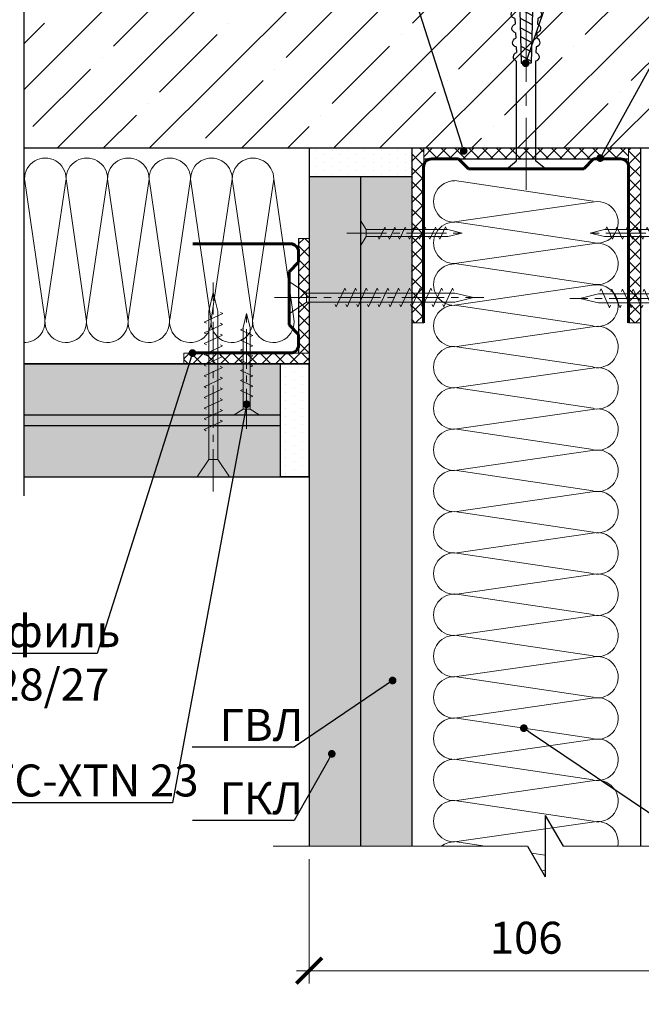
# Model space of a CAD drawing. Units: millimetres. Extents: x 896656 to 3207826, y -3443109 to -1531873.
# Drawn here: x 2200206 to 2205059, y -2811337 to -2803647 of the extents above; entities that cross this region are included whole.
import ezdxf
from ezdxf import colors
from ezdxf.entities.mleader import LeaderData, LeaderLine
from ezdxf.math import Vec2, Vec3

# ---------------------------------------------------------------- set-up
doc = ezdxf.new("R2010")
doc.units = ezdxf.units.MM
doc.linetypes.add('CENTER2', pattern=[28.575, 19.05, -3.175, 3.175, -3.175])
doc.layers.get('Defpoints').update_dxf_attribs({"color": 181})
for name, color, linetype, lineweight in [('1', 250, 'Continuous', 40), ('8 текст', 7, 'Continuous', 25), ('Rockwool 50', 122, 'Continuous', 9), ('Крепежные элементы', 7, 'Continuous', 9), ('Осевые', 7, 'CENTER2', 9), ('Профили', 154, 'Continuous', 40), ('Текст (выноски)', 7, 'Continuous', 25), ('Тонкие', 253, 'Continuous', 9), ('Тонкие (для узлов)', 250, 'Continuous', 15), ('Штриховка', 7, 'Continuous', 9)]:
    doc.layers.add(name, color=color, linetype=linetype, lineweight=lineweight)
doc.styles.add('GOST 2.304', font='txt', dxfattribs={"height": 250})
doc.dimstyles.new('GOST 1-2.5', dxfattribs={"dimtxt": 250, "dimasz": 200, "dimexe": 100, "dimexo": 100, "dimgap": 100, "dimtad": 1, "dimdec": 0, "dimlfac": 0.025, "dimzin": 9, "dimtxsty": 'GOST 2.304', "dimblk": 'ARCHTICK', "dimcen": 2.5, "dimdle": 100, "dimclrd": 8, "dimclre": 8, "dimclrt": 7, "dimadec": 0, "dimazin": 0, "dimtfac": 1, "dimtdec": 0, "dimtmove": 1, "dimatfit": 3, "dimldrblk": 'DOTSMALL', "dimfxl": 150, "dimlwd": 13, "dimlwe": 13, "dimarcsym": 0})

# ---------------------------------------------------------------- blocks, each defined once
blk = doc.blocks.new('пн 50-40')
at = {"layer": '1', "color": 166, "lineweight": 60, "ltscale": 0.5, "true_color": 0x0d1073}
for p, q in [((95704.7, -118853.4), (95704.7, -118286.2)), ((96704.7, -118853.4), (96704.7, -118286.2)), ((95704.7, -118853.4), (95704.7, -119046.5)), ((96704.7, -118853.4), (96704.8, -119046.5)), ((95875.4, -119086.2), (95923.9, -119037.8)), ((95923.9, -119037.8), (96204.7, -119037.8)), ((96485.6, -119037.8), (96204.7, -119037.8)), ((96534.1, -119086.2), (96485.6, -119037.8)), ((95744, -119086.2), (95875.4, -119086.2)), ((96665.5, -119086.2), (96534.1, -119086.2))]:
    blk.add_line(p, q, dxfattribs=at)
for centre, start, end in [((95744, -119046.9), 179.4313, 269.9999), ((96665.5, -119046.9), 270.0001, 0.5687)]:
    blk.add_arc(centre, 39.3, start, end, dxfattribs=at)
blk = doc.blocks.new('дюбель гвоздь 2')
at = {"layer": '8 текст'}
for p, q in [((6525.61, 1960.88), (6523.63, 1958.41)), ((6525.61, 1950.73), (6525.61, 1960.88)), ((6471.23, 1958.19), (6471.23, 1957.76)), ((6471.23, 1957.76), (6497.7, 1957.09)), ((6474.01, 1958.83), (6476.06, 1959.33)), ((6478.35, 1959.21), (6479.82, 1959.13)), ((6482.11, 1959.01), (6483.58, 1958.93)), ((6485.87, 1958.81), (6487.34, 1958.74)), ((6489.64, 1958.62), (6491.11, 1958.54)), ((6493.4, 1958.42), (6494.87, 1958.35)), ((6497.11, 1958.41), (6523.63, 1958.41)), ((6471.36, 1955.78), (6475.74, 1954.24)), ((6471.45, 1955.78), (6475.15, 1957.09)), ((6475.15, 1957.09), (6480.87, 1957.52)), ((6476.04, 1957.15), (6477.64, 1954.17)), ((6478.38, 1957.33), (6480.12, 1954.08)), ((6480.76, 1957.51), (6482.59, 1954.08)), ((6483.32, 1957.45), (6485.1, 1954.15)), ((6485.79, 1957.39), (6487.5, 1954.21)), ((6488.3, 1957.33), (6489.94, 1954.27)), ((6490.64, 1957.27), (6492.22, 1954.32)), ((6493.21, 1957.21), (6494.72, 1954.39)), ((6495.67, 1957.15), (6497.12, 1954.45)), ((6497.7, 1957.09), (6497.72, 1955.92)), ((6497.72, 1954.46), (6497.72, 1955.93)), ((6471.23, 1953.8), (6497.72, 1954.46)), ((6471.23, 1953.37), (6471.23, 1953.8)), ((6473.99, 1952.72), (6476.06, 1952.22)), ((6475.74, 1954.24), (6481.03, 1954.04)), ((6478.35, 1952.34), (6479.82, 1952.42)), ((6482.11, 1952.54), (6483.58, 1952.62)), ((6485.88, 1952.74), (6487.34, 1952.82)), ((6489.64, 1952.94), (6491.11, 1953.01)), ((6493.4, 1953.13), (6494.87, 1953.21)), ((6497.16, 1953.33), (6523.52, 1953.33)), ((6525.61, 1950.73), (6523.52, 1953.33))]:
    blk.add_line(p, q, dxfattribs=at)
for centre, radius, start, end in [((6473.06, 1956.61), 2.41, 66.7205, 139.0726), ((6477.19, 1958.96), 1.19, 11.9591, 162.0867), ((6480.95, 1958.76), 1.19, 11.9591, 162.0867), ((6484.71, 1958.57), 1.19, 11.9591, 162.0867), ((6488.47, 1958.37), 1.19, 11.9591, 162.0867), ((6492.24, 1958.18), 1.19, 11.9591, 162.0867), ((6496, 1957.98), 1.19, 21.0416, 162.0867), ((6473.06, 1954.95), 2.41, 220.9274, 292.8177), ((6480.95, 1952.79), 1.19, 197.9362, 348.0638), ((6484.71, 1952.98), 1.19, 197.9362, 348.0638), ((6488.48, 1953.18), 1.19, 197.9362, 348.0638), ((6492.24, 1953.38), 1.19, 197.9362, 348.0638), ((6496, 1953.58), 1.19, 197.9362, 348.0638), ((6477.19, 1952.59), 1.19, 197.9362, 348.0638)]:
    blk.add_arc(centre, radius, start, end, dxfattribs=at)
at = {"layer": 'Тонкие', "linetype": 'CENTER2'}
blk.add_line((6531.2, 1955.8), (6464.77, 1955.8), dxfattribs=at)
blk = doc.blocks.new('35х25')
for p, q in [((6301.34, 1927.47), (6301.34, 1934.67)), ((6301.34, 1934.67), (6303.01, 1932.07)), ((6303.01, 1932.07), (6303.01, 1930.07)), ((6303.01, 1932.07), (6326.39, 1932.07)), ((6306.73, 1929.32), (6308.33, 1932.82)), ((6308.33, 1932.82), (6308.62, 1932.2)), ((6309.62, 1929.32), (6311.23, 1932.82)), ((6311.23, 1932.82), (6311.51, 1932.2)), ((6312.52, 1929.32), (6314.12, 1932.82)), ((6314.12, 1932.82), (6314.41, 1932.2)), ((6315.41, 1929.32), (6317.02, 1932.83)), ((6317.02, 1932.83), (6317.31, 1932.21)), ((6318.31, 1929.32), (6319.92, 1932.83)), ((6319.92, 1932.83), (6320.2, 1932.21)), ((6321.21, 1929.32), (6322.82, 1932.83)), ((6322.82, 1932.83), (6323.1, 1932.21)), ((6324.11, 1929.33), (6325.72, 1932.84)), ((6325.72, 1932.84), (6326, 1932.22)), ((6326.39, 1932.07), (6330.45, 1931.07)), ((6301.34, 1927.47), (6303.01, 1930.07)), ((6303.01, 1930.07), (6326.39, 1930.07)), ((6306.44, 1929.93), (6306.73, 1929.32)), ((6309.34, 1929.93), (6309.62, 1929.32)), ((6312.23, 1929.93), (6312.52, 1929.32)), ((6315.13, 1929.94), (6315.42, 1929.33)), ((6318.03, 1929.94), (6318.31, 1929.33)), ((6320.93, 1929.94), (6321.21, 1929.33)), ((6323.83, 1929.95), (6324.11, 1929.34)), ((6326.39, 1930.07), (6330.45, 1931.07))]:
    blk.add_line(p, q)
at = {"layer": 'Осевые', "ltscale": 0.6}
blk.add_line((6297.39, 1931.07), (6330.72, 1931.07), dxfattribs=at)
blk = doc.blocks.new('_Dot')
at = {"color": 0, "linetype": 'ByBlock', "lineweight": -2}
blk.add_line((-0.5, 0), (-1, 0), dxfattribs=at)
at = {"color": 0, "linetype": 'ByBlock', "const_width": 0.5}
blk.add_lwpolyline([(-0.25, 0, 1), (0.25, 0, 1)], format="xyb", close=True, dxfattribs=at)
blk = doc.blocks.new('_ArchTick')
at = {"color": 0, "const_width": 0.15}
blk.add_lwpolyline([(-0.5, -0.5), (0.5, 0.5)], dxfattribs=at)
blk = doc.blocks.new('*D1095')
at = {"layer": 'Defpoints', "color": 0, "lineweight": 25, "transparency": 16777216}
for p in [(2202466.5, -2810102.1), (2205853.1, -2810102.1), (2205853.1, -2811074.4)]:
    blk.add_point(p, dxfattribs=at)
at = {"layer": 'Тонкие (для узлов)', "color": 8, "linetype": 'Continuous', "lineweight": 13, "transparency": 16777216}
for p, q in [((2202466.5, -2810202.1), (2202466.5, -2811174.4)), ((2205853.1, -2810202.1), (2205853.1, -2811174.4)), ((2202366.5, -2811074.4), (2205953.1, -2811074.4))]:
    blk.add_line(p, q, dxfattribs=at)
at = {"layer": 'Тонкие (для узлов)', "color": 8, "lineweight": 13, "transparency": 16777216, "xscale": 200, "yscale": 200, "zscale": 200, "rotation": 180}
blk.add_blockref('_ArchTick', (2202466.5, -2811074.4), dxfattribs=at)
at = {"layer": 'Тонкие (для узлов)', "color": 8, "lineweight": 13, "transparency": 16777216, "xscale": 200, "yscale": 200, "zscale": 200}
blk.add_blockref('_ArchTick', (2205853.1, -2811074.4), dxfattribs=at)
at = {"layer": 'Тонкие (для узлов)', "color": 7, "transparency": 16777216, "insert": (2204159.8, -2810849.4), "char_height": 250, "attachment_point": 5, "style": 'GOST 2.304'}
blk.add_mtext('106', dxfattribs=at)
blk = doc.blocks.new('_DotSmall')
at = {"color": 0, "linetype": 'ByBlock', "const_width": 0.5}
blk.add_lwpolyline([(-0.0625, 0, 1), (0.0625, 0, 1)], format="xyb", close=True, dxfattribs=at)
blk = doc.blocks.new('5х45')
for p, q in [((6467, 1898.04), (6467, 1906.75)), ((6467, 1906.75), (6471.66, 1903.61)), ((6479.7, 1899.89), (6481.99, 1904.89)), ((6481.99, 1904.89), (6482.27, 1904.27)), ((6482.59, 1899.89), (6484.88, 1904.89)), ((6484.88, 1904.89), (6485.17, 1904.27)), ((6485.49, 1899.89), (6487.78, 1904.89)), ((6487.78, 1904.89), (6488.07, 1904.27)), ((6488.38, 1899.89), (6490.68, 1904.89)), ((6490.68, 1904.89), (6490.96, 1904.27)), ((6491.28, 1899.89), (6493.58, 1904.9)), ((6493.58, 1904.9), (6493.86, 1904.28)), ((6494.18, 1899.89), (6496.47, 1904.9)), ((6496.47, 1904.9), (6496.76, 1904.28)), ((6497.07, 1899.89), (6499.37, 1904.9)), ((6499.37, 1904.9), (6499.65, 1904.28)), ((6499.97, 1899.89), (6502.27, 1904.91)), ((6502.27, 1904.91), (6502.56, 1904.29)), ((6502.87, 1899.89), (6505.17, 1904.91)), ((6505.17, 1904.91), (6505.45, 1904.29)), ((6505.76, 1899.89), (6508.06, 1904.91)), ((6508.06, 1904.91), (6508.35, 1904.29)), ((6508.66, 1899.89), (6510.96, 1904.92)), ((6510.96, 1904.92), (6511.25, 1904.3)), ((6471.66, 1903.61), (6471.66, 1901.18)), ((6471.66, 1903.61), (6511.64, 1903.61)), ((6511.64, 1903.61), (6516.66, 1902.39)), ((6511.64, 1901.18), (6516.66, 1902.39)), ((6467, 1898.04), (6471.66, 1901.18)), ((6471.66, 1901.18), (6511.64, 1901.18)), ((6479.41, 1900.5), (6479.7, 1899.89)), ((6482.31, 1900.5), (6482.59, 1899.89)), ((6485.2, 1900.5), (6485.49, 1899.89)), ((6488.1, 1900.5), (6488.38, 1899.89)), ((6491, 1900.51), (6491.29, 1899.9)), ((6493.9, 1900.51), (6494.18, 1899.9)), ((6496.79, 1900.51), (6497.08, 1899.9)), ((6499.69, 1900.52), (6499.98, 1899.91)), ((6502.59, 1900.52), (6502.87, 1899.91)), ((6505.49, 1900.52), (6505.77, 1899.91)), ((6508.39, 1900.53), (6508.67, 1899.92))]:
    blk.add_line(p, q)
at = {"layer": 'Осевые', "ltscale": 0.6}
blk.add_line((6463.05, 1902.39), (6519.38, 1902.39), dxfattribs=at)
blk = doc.blocks.new('пн 28-27')
at = {"layer": '1', "color": 166, "lineweight": 60, "ltscale": 0.5, "true_color": 0x0d1073}
for p, q in [((95787.9, -120009.2), (95787.9, -119699.3)), ((96347.9, -120009.2), (96347.9, -119699.3)), ((95787.9, -120009.2), (95787.9, -120203.2)), ((96347.9, -120009.2), (96347.9, -120203.2)), ((95882.6, -120243), (95931.3, -120194.3)), ((95931.3, -120194.3), (96204.5, -120194.3)), ((96253.2, -120243), (96204.5, -120194.3)), ((95816.7, -120243), (95882.6, -120243)), ((96308.5, -120243), (96253.2, -120243))]:
    blk.add_line(p, q, dxfattribs=at)
for centre, start, end in [((95827.3, -120203.5), 177.8775, 269.9999), ((96308.5, -120203.5), 270.0001, 2.1225)]:
    blk.add_arc(centre, 39.4, start, end, dxfattribs=at)

msp = doc.modelspace()

# ---------------------------------------------------------------- hatches: boundary and pattern name
at = {"layer": '8 текст', "linetype": 'ByBlock', "lineweight": 30, "true_color": 0xdb880a}
h = msp.add_hatch(color=42, dxfattribs=at)
h.dxf.hatch_style = 1
h.paths.add_polyline_path([(2200237.74, -2806816.98), (2202242.23, -2806816.98), (2202242.23, -2806733.74), (2200237.74, -2806733.74)])
at = {"layer": 'Штриховка'}
h = msp.add_hatch(dxfattribs=at)
h.set_pattern_fill('ANSI35', scale=80)
h.set_pattern_definition([(45, (509417.3, -1469745.97), (-359.21024, 359.21024), []), (45, (509776.5, -1469745.97), (-359.21024, 359.21024), [635, -127, 0, -127])])
edge = h.paths.add_edge_path()
edge.add_line((2200237.74, -2803560.28), (2200237.74, -2804650.58))
edge.add_line((2200237.74, -2804650.58), (2207829.03, -2804650.58))
edge.add_line((2208015.58, -2804650.58), (2208015.58, -2803646.72))
edge.add_line((2208015.58, -2803646.72), (2208255.58, -2803508.15))
edge.add_line((2208255.58, -2803508.15), (2207775.58, -2803508.15))
edge.add_line((2207775.58, -2803508.15), (2208015.58, -2803369.59))
edge.add_line((2208015.58, -2803369.59), (2208015.58, -2802672.93))
edge.add_line((2208015.58, -2802672.93), (2204103.63, -2802672.93))
edge.add_line((2204103.63, -2802672.93), (2203965.06, -2802432.93))
edge.add_line((2203965.06, -2802432.93), (2203965.06, -2802912.93))
edge.add_line((2203965.06, -2802912.93), (2203826.5, -2802672.93))
edge.add_line((2203826.5, -2802672.93), (2200237.74, -2802672.93))
edge.add_line((2200237.74, -2802672.93), (2200237.74, -2803421.71))
edge.add_line((2200237.74, -2803421.71), (2200477.74, -2803421.71))
edge.add_line((2200477.74, -2803421.71), (2200237.74, -2803560.28))
at = {"layer": 'Штриховка', "lineweight": 25}
h = msp.add_hatch(dxfattribs=at)
h.set_pattern_fill('DOTS', color=64, scale=40, angle=90)
h.set_pattern_definition([(90, (-994260.17, 317912.374), (-63.5, 31.75), [0, -63.5])])
h.paths.add_polyline_path([(2203266.52, -2804650.59), (2202466.52, -2804650.59), (2202466.52, -2804874.59), (2203266.52, -2804874.59)])
at = {"layer": 'Штриховка', "lineweight": 9, "true_color": 0xdb880a}
h = msp.add_hatch(dxfattribs=at)
h.set_pattern_fill('ANSI37', color=42, scale=24)
h.set_pattern_definition([(45, (650913.274, -1492761.81), (-53.8815367, 53.8815367), []), (135, (650913.274, -1492761.81), (-53.8815367, -53.8815367), [])])
h.paths.add_polyline_path([(2203263.96, -2806013.78), (2203359.84, -2806013.78), (2203359.84, -2804650.58), (2203263.96, -2804650.58)])
h = msp.add_hatch(dxfattribs=at)
h.set_pattern_fill('ANSI37', color=42, scale=24)
h.set_pattern_definition([(45, (621876.764, -1489529.45), (-53.8815367, 53.8815367), []), (135, (621876.764, -1489529.45), (-53.8815367, -53.8815367), [])])
h.paths.add_polyline_path([(2204959.8, -2804733.78), (2203359.8, -2804733.78), (2203359.8, -2804650.58), (2204959.8, -2804650.58)])
h = msp.add_hatch(dxfattribs=at)
h.set_pattern_fill('ANSI37', color=42, scale=24)
h.set_pattern_definition([(45, (650906.52, -1492761.81), (-53.8815367, 53.8815367), []), (135, (650906.52, -1492761.81), (-53.8815367, -53.8815367), [])])
h.paths.add_polyline_path([(2205055.64, -2806013.78), (2204959.76, -2806013.78), (2204959.76, -2804650.58), (2205055.64, -2804650.58)])
at = {"layer": 'Штриховка', "lineweight": 25}
h = msp.add_hatch(color=9, dxfattribs=at)
h.dxf.hatch_style = 1
h.paths.add_polyline_path([(2202466.52, -2810102.14), (2202866.52, -2810102.14), (2202866.52, -2804874.59), (2202466.52, -2804874.59)])
h = msp.add_hatch(color=8, dxfattribs=at)
h.dxf.hatch_style = 1
h.paths.add_polyline_path([(2202866.52, -2810102.14), (2203266.52, -2810102.14), (2203266.52, -2804874.59), (2202866.52, -2804874.59)])
at = {"layer": 'Штриховка', "lineweight": 9, "true_color": 0xdb880a}
h = msp.add_hatch(dxfattribs=at)
h.set_pattern_fill('ANSI37', color=42, scale=24)
h.set_pattern_definition([(45, (648324.08, -1493497.72), (-53.8815367, 53.8815367), []), (135, (648324.08, -1493497.72), (-53.8815367, -53.8815367), [])])
h.paths.add_polyline_path([(2202466.52, -2806250.58), (2202383.32, -2806250.58), (2202383.32, -2805354.58), (2202466.52, -2805354.58)])
h = msp.add_hatch(dxfattribs=at)
h.set_pattern_fill('ANSI37', color=42, scale=24)
h.set_pattern_definition([(45, (89490.54, -1154667.47), (-53.8815367, 53.8815367), []), (135, (89490.54, -1154667.47), (-53.8815367, -53.8815367), [])])
h.paths.add_polyline_path([(2202145.72, -2806250.54), (2201487.33, -2806250.54), (2201487.33, -2806333.82), (2202145.72, -2806333.82)])
h.paths.add_polyline_path([(2202466.53, -2806250.54), (2202145.72, -2806250.54), (2202145.72, -2806333.82), (2202466.53, -2806333.82)])
at = {"layer": 'Штриховка'}
h = msp.add_hatch(color=8, dxfattribs=at)
h.dxf.hatch_style = 1
h.paths.add_polyline_path([(2200237.74, -2806333.78), (2200237.74, -2806733.78), (2202242.23, -2806733.78), (2202242.23, -2806333.78)])
at = {"layer": 'Штриховка', "lineweight": 25}
h = msp.add_hatch(dxfattribs=at)
h.set_pattern_fill('DOTS', color=64, scale=40, angle=90)
h.set_pattern_definition([(90, (-983828.416, 372475.46), (-63.5, 31.75), [0, -63.5])])
h.paths.add_polyline_path([(2202242.23, -2806333.78), (2202466.23, -2806333.78), (2202466.23, -2807216.98), (2202242.23, -2807216.98)])
at = {"layer": 'Штриховка'}
h = msp.add_hatch(color=8, dxfattribs=at)
h.dxf.hatch_style = 1
h.paths.add_polyline_path([(2200237.74, -2806816.98), (2200237.74, -2807216.98), (2202242.52, -2807216.98), (2202242.52, -2806816.98)])

# ---------------------------------------------------------------- linework, layer by layer
at = {"layer": 'Rockwool 50', "color": 122}
for p, q in [((2200237.74, -2804932.3), (2200243.93, -2804890.81)), ((2200401.82, -2805982.86), (2200243.93, -2804890.81)), ((2200406.96, -2805972.77), (2200568.15, -2804890.91)), ((2200726.04, -2805982.96), (2200568.15, -2804890.91)), ((2200731.19, -2805972.86), (2200892.38, -2804891)), ((2201050.27, -2805983.06), (2200892.38, -2804891)), ((2201055.42, -2805972.96), (2201216.6, -2804891.1)), ((2201374.5, -2805983.15), (2201216.6, -2804891.1)), ((2201379.64, -2805973.05), (2201540.83, -2804891.19)), ((2201698.72, -2805983.25), (2201540.83, -2804891.19)), ((2201703.87, -2805973.15), (2201865.06, -2804891.29)), ((2202022.95, -2805983.34), (2201865.06, -2804891.29)), ((2202028.09, -2805973.24), (2202189.28, -2804891.39)), ((2202347.18, -2805983.44), (2202189.28, -2804891.39)), ((2204682.56, -2805064.3), (2203600.7, -2804903.11)), ((2204692.76, -2805068.92), (2203600.7, -2805226.81)), ((2204682.56, -2805388), (2203600.7, -2805226.81)), ((2204692.76, -2805393.99), (2203600.7, -2805551.88)), ((2204682.56, -2805713.07), (2203600.7, -2805551.88)), ((2204692.76, -2805717.69), (2203600.7, -2805875.58)), ((2204682.56, -2806036.77), (2203600.7, -2805875.58)), ((2204692.76, -2806042.76), (2203600.7, -2806200.65)), ((2204682.56, -2806359.15), (2203600.7, -2806197.96)), ((2204692.76, -2806365.14), (2203600.7, -2806523.03)), ((2204682.56, -2806681.53), (2203600.7, -2806520.34)), ((2204692.76, -2806687.52), (2203600.7, -2806845.41)), ((2204682.56, -2807003.91), (2203600.7, -2806842.72)), ((2204692.76, -2807009.9), (2203600.7, -2807167.79)), ((2204682.56, -2807326.29), (2203600.7, -2807165.1)), ((2204692.76, -2807332.28), (2203600.7, -2807490.17)), ((2204682.56, -2807648.67), (2203600.7, -2807487.48)), ((2204692.76, -2807654.66), (2203600.7, -2807812.55)), ((2204682.56, -2807971.05), (2203600.7, -2807809.86)), ((2204692.76, -2807977.04), (2203600.7, -2808134.93)), ((2204682.56, -2808293.42), (2203600.7, -2808132.23)), ((2204692.76, -2808299.41), (2203600.7, -2808457.31)), ((2204682.56, -2808615.8), (2203600.7, -2808454.61)), ((2204692.76, -2808621.79), (2203600.7, -2808779.68)), ((2204682.56, -2808938.18), (2203600.7, -2808776.99)), ((2204692.76, -2808944.17), (2203600.7, -2809102.06)), ((2204682.56, -2809260.56), (2203600.7, -2809099.37)), ((2204682.56, -2809260.56), (2203600.7, -2809099.37)), ((2204692.76, -2809266.55), (2203600.7, -2809424.44)), ((2204682.56, -2809582.94), (2203600.7, -2809421.75)), ((2204692.76, -2809588.93), (2203600.7, -2809746.82)), ((2204682.56, -2809905.32), (2203600.7, -2809744.13)), ((2204682.56, -2809905.32), (2203600.7, -2809744.13)), ((2204692.76, -2809911.31), (2203600.7, -2810069.2)), ((2203839.78, -2810102.13), (2203600.7, -2810066.51)), ((2204309.34, -2810172.09), (2204201.93, -2810156.09)), ((2204309.34, -2810289.12), (2204281.09, -2810293.21))]:
    msp.add_line(p, q, dxfattribs=at)
for centre, radius, start, end in [((2200406.04, -2804889.49), 162.12, 359.533469, 180.466531), ((2200730.26, -2804889.59), 162.12, 359.533469, 180.466531), ((2201054.49, -2804889.68), 162.12, 359.533469, 180.466531), ((2201378.72, -2804889.78), 162.12, 359.533469, 180.466531), ((2201702.94, -2804889.87), 162.12, 359.533469, 180.466531), ((2202027.17, -2804889.97), 162.12, 359.533469, 180.466531), ((2200081.81, -2804889.39), 162.12, 359.533469, 15.878258), ((2203599.33, -2805067.44), 162.07, 89.268907, 270.483685), ((2204715.95, -2805229.36), 162.11, 258.113032, 98.226926), ((2203599.33, -2805389.82), 162.07, 89.268907, 270.483685), ((2204715.95, -2805554.44), 162.11, 258.113032, 98.226926), ((2203599.33, -2805716.21), 162.07, 89.268907, 270.483685), ((2204715.95, -2805880.83), 162.11, 258.113032, 98.226926), ((2203599.33, -2806038.59), 162.07, 89.268907, 270.483685), ((2200241.37, -2806006.06), 162.11, 268.717674, 8.226926), ((2200565.6, -2806006.16), 162.11, 168.113032, 8.226926), ((2200889.83, -2806006.25), 162.11, 168.113032, 8.226926), ((2201214.05, -2806006.35), 162.11, 168.113032, 8.226926), ((2201538.28, -2806006.45), 162.11, 168.113032, 8.226926), ((2201862.5, -2806006.54), 162.11, 168.113032, 8.226926), ((2202186.73, -2806006.64), 162.11, 168.113032, 8.226926), ((2204715.95, -2806203.2), 162.11, 258.113032, 98.226926), ((2203599.33, -2806360.97), 162.07, 89.268907, 270.483685), ((2204715.95, -2806525.58), 162.11, 258.113032, 98.226926), ((2203599.33, -2806683.35), 162.07, 89.268907, 270.483685), ((2204715.95, -2806847.96), 162.11, 258.113032, 98.226926), ((2203599.33, -2807005.72), 162.07, 89.268907, 270.483685), ((2204715.95, -2807170.34), 162.11, 258.113032, 98.226926), ((2203599.33, -2807328.1), 162.07, 89.268907, 270.483685), ((2204715.95, -2807492.72), 162.11, 258.113032, 98.226926), ((2203599.33, -2807650.48), 162.07, 89.268907, 270.483685), ((2204715.95, -2807815.1), 162.11, 258.113032, 98.226926), ((2203599.33, -2807972.86), 162.07, 89.268907, 270.483685), ((2204715.95, -2808137.48), 162.11, 258.113032, 98.226926), ((2203599.33, -2808295.24), 162.07, 89.268907, 270.483685), ((2204715.95, -2808459.86), 162.11, 258.113032, 98.226926), ((2203599.33, -2808617.62), 162.07, 89.268907, 270.483685), ((2204715.95, -2808782.24), 162.11, 258.113032, 98.226926), ((2203599.33, -2808940), 162.07, 89.268907, 270.483685), ((2204715.95, -2809104.62), 162.11, 258.113032, 98.226926), ((2203599.33, -2809262.38), 162.07, 89.268907, 270.483685), ((2204715.95, -2809427), 162.11, 258.113032, 98.226926), ((2203599.33, -2809584.76), 162.07, 89.268907, 270.483685), ((2204715.95, -2809749.38), 162.11, 258.113032, 98.226926), ((2203599.33, -2809907.14), 162.07, 89.268907, 270.483685), ((2204715.95, -2810071.75), 162.11, 349.200352, 98.226926), ((2203599.33, -2810229.52), 162.07, 89.268907, 128.187554)]:
    msp.add_arc(centre, radius, start, end, dxfattribs=at)
at = {"layer": 'Тонкие (для узлов)', "color": 7, "lineweight": 25}
for p, q in [((2200237.74, -2803560.28), (2200237.74, -2807364.69)), ((2208015.58, -2804650.58), (2200237.74, -2804650.58)), ((2202466.52, -2804650.58), (2202466.52, -2810102.13)), ((2203266.52, -2804650.58), (2203266.52, -2810102.13)), ((2205053.07, -2804650.58), (2205053.07, -2810102.13)), ((2203359.8, -2804733.78), (2204959.8, -2804733.78)), ((2203266.52, -2804874.59), (2202466.52, -2804874.59)), ((2202866.52, -2804874.59), (2202866.52, -2810102.14)), ((2202383.32, -2805354.59), (2202383, -2806250.58)), ((2202466.23, -2806333.78), (2200237.74, -2806333.78)), ((2200237.74, -2806333.78), (2202466.52, -2806333.78)), ((2202242.23, -2807211.89), (2202242.23, -2806333.78)), ((2202466.23, -2807216.98), (2202466.23, -2806333.78)), ((2200237.74, -2806733.78), (2202242.23, -2806733.78)), ((2200237.74, -2806816.98), (2202242.23, -2806816.98)), ((2200237.74, -2807216.98), (2202466.52, -2807216.98)), ((2204309.34, -2809862.13), (2204309.34, -2810342.13)), ((2204309.34, -2809862.13), (2204447.9, -2810102.13)), ((2204170.77, -2810102.13), (2204309.34, -2810342.13))]:
    msp.add_line(p, q, dxfattribs=at)
at = {"layer": 'Тонкие (для узлов)'}
for p, q in [((2203359.8, -2804650.58), (2204959.8, -2804650.58)), ((2203359.8, -2804733.78), (2203359.8, -2804797.27)), ((2204959.8, -2804733.78), (2204959.8, -2804797.27)), ((2202319.59, -2805386.5), (2202320.82, -2805386.5)), ((2202383.32, -2805354.59), (2202466.52, -2805354.57)), ((2203359.84, -2806013.78), (2203263.96, -2806013.78)), ((2204959.8, -2806013.78), (2205055.68, -2806013.78)), ((2201487.34, -2806250.54), (2202466.54, -2806250.54)), ((2201487.34, -2806250.54), (2201487.34, -2806333.82)), ((2202184.88, -2810102.13), (2204170.77, -2810102.13)), ((2204447.9, -2810102.13), (2206063.4, -2810102.13))]:
    msp.add_line(p, q, dxfattribs=at)
msp.add_lwpolyline([(2203359.8, -2804733.78), (2204959.84, -2804733.78), (2204959.84, -2804650.58), (2203359.8, -2804650.58)], close=True, dxfattribs=at)
at = {"layer": 'Тонкие (для узлов)', "color": 7, "lineweight": 25}
msp.add_lwpolyline([(2202242.23, -2806333.78), (2202466.23, -2806333.78), (2202466.23, -2807216.98), (2202242.23, -2807216.98)], close=True, dxfattribs=at)

# ---------------------------------------------------------------- block references
at = {"color": 8, "lineweight": 30, "xscale": 1.52, "yscale": 1.52, "zscale": 1.52, "rotation": 90}
msp.add_blockref('пн 28-27', (2019613.96, -2951846.53), dxfattribs=at)
at = {"layer": 'Крепежные элементы', "ltscale": 50}
for name, p, xscale, yscale, zscale, rotation in [('дюбель гвоздь 2', (2261938.31, -2612031.28), -29.54208, 29.54208, 29.54208, 90), ('5х45', (2146553.57, -2994741.81), -28.9971808, 28.9971808, 28.9971808, 270), ('35х25', (2254558.35, -2978311.84), 27.2288, 27.2288, 27.2288, 90)]:
    msp.add_blockref(name, p, dxfattribs=dict(at, xscale=xscale, yscale=yscale, zscale=zscale, rotation=rotation))
for name, p, xscale, yscale, zscale in [('35х25', (2031288.47, -2857894.52), 27.2288, 27.2288, 27.2288), ('35х25', (2377031.13, -2857894.52), -27.2288, 27.2288, 27.2288), ('5х45', (2014784.52, -2860980.99), 28.9971808, 28.9971808, 28.9971808), ('5х45', (2393543.62, -2860987.41), -28.9971808, 28.9971808, 28.9971808)]:
    msp.add_blockref(name, p, dxfattribs=dict(at, xscale=xscale, yscale=yscale, zscale=zscale))
at = {"layer": 'Профили', "ltscale": 50, "xscale": -1.6, "yscale": 1.6, "zscale": 1.6, "rotation": 180}
msp.add_blockref('пн 50-40', (2050232.23, -2995271.75), dxfattribs=at)

# ---------------------------------------------------------------- dimensions: what is measured, and where the dimension line sits
at = {"layer": 'Тонкие (для узлов)'}
dim = msp.add_linear_dim(base=(2205853.07, -2811074.42), p1=(2202466.52, -2810102.13), p2=(2205853.07, -2810102.13), text='106', dimstyle='GOST 1-2.5', dxfattribs=at)
dim.commit()
dim.dimension.update_dxf_attribs({"geometry": '*D1095', "text_midpoint": (2204159.8, -2810849.42)})

# ---------------------------------------------------------------- leaders
at = {"layer": 'Текст (выноски)'}
ml = msp.add_multileader_mtext('Standard', dxfattribs=at)
ml.set_content('Дюбель "К" 6/60', color=256, style='GOST 2.304')
ml.set_leader_properties(color=256)
ml.set_arrow_properties(name='DOT')
ml.build(insert=Vec2(0, 0))
ml.multileader.update_dxf_attribs({"text_left_attachment_type": 6, "text_right_attachment_type": 6, "dogleg_length": 70.4, "arrow_head_size": 60})
ctx = ml.context
ctx.base_point, ctx.char_height, ctx.arrow_head_size, ctx.landing_gap_size, ctx.plane_origin = Vec3(2205183.29, -2801234.7), 250, 60, 64, Vec3(2205119.08, -2798504.94)
ctx.left_attachment, ctx.right_attachment = 6, 6
notes = []
notes.append((ctx, [(1, (1, 1, 0), (2205112.89, -2801234.7), (1, 0), 70.4, [(0, [(2204155.96, -2803987.37)], 0, [])])]))
ctx.mtext.insert, ctx.mtext.flow_direction = Vec3(2205247.29, -2800934.7), 5
ml = msp.add_multileader_mtext('Standard', dxfattribs=at)
ml.set_content('Уплотнительная \\Pлента ROCKWOOL', color=256, style='GOST 2.304')
ml.set_leader_properties(color=256)
ml.set_arrow_properties(name='DOT')
ml.build(insert=Vec2(0, 0))
ml.multileader.update_dxf_attribs({"text_left_attachment_type": 6, "text_right_attachment_type": 6, "dogleg_length": 70.4, "arrow_head_size": 60})
ctx = ml.context
ctx.base_point, ctx.char_height, ctx.arrow_head_size, ctx.landing_gap_size, ctx.plane_origin = Vec3(2199189.08, -2801791.14), 250, 60, 64, Vec3(2208760.91, -2799102.56)
ctx.left_attachment, ctx.right_attachment = 6, 6
notes.append((ctx, [(0, (1, 1, 0), (2202756.53, -2801791.14), (-1, 0), 70.4, [(0, [(2203672.11, -2804671.55)], 0, [])])]))
ctx.mtext.insert, ctx.mtext.flow_direction = Vec3(2200461.42, -2801491.14), 5
ml = msp.add_multileader_mtext('Standard', dxfattribs=at)
ml.set_content('Профиль\\PПН 50/40', color=256, style='GOST 2.304')
ml.set_leader_properties(color=256)
ml.set_arrow_properties(name='DOT')
ml.build(insert=Vec2(0, 0))
ml.multileader.update_dxf_attribs({"text_left_attachment_type": 6, "text_right_attachment_type": 6, "dogleg_length": 70.4, "arrow_head_size": 60})
ctx = ml.context
ctx.base_point, ctx.char_height, ctx.arrow_head_size, ctx.landing_gap_size, ctx.plane_origin = Vec3(2206357.69, -2801900.65), 250, 60, 64, Vec3(2202071.98, -2800175.22)
ctx.left_attachment, ctx.right_attachment = 6, 6
notes.append((ctx, [(1, (1, 1, 0), (2206287.29, -2801900.65), (1, 0), 70.4, [(0, [(2204737.89, -2804727.88)], 0, [])])]))
ctx.mtext.insert, ctx.mtext.flow_direction = Vec3(2206421.69, -2801600.65), 5
ml = msp.add_multileader_mtext('Standard', dxfattribs=at)
ml.set_content('Профиль\\PПН 28/27', color=256, style='GOST 2.304')
ml.set_leader_properties(color=256)
ml.set_arrow_properties(name='DOT')
ml.build(insert=Vec2(0, 0))
ml.multileader.update_dxf_attribs({"text_left_attachment_type": 6, "text_right_attachment_type": 6, "dogleg_length": 70.4, "arrow_head_size": 60})
ctx = ml.context
ctx.base_point, ctx.char_height, ctx.arrow_head_size, ctx.landing_gap_size, ctx.plane_origin = Vec3(2198767.12, -2808597.56), 250, 60, 64, Vec3(2202071.98, -2802303.62)
ctx.left_attachment, ctx.right_attachment = 6, 6
notes.append((ctx, [(0, (1, 1, 0), (2200810.76, -2808597.56), (-1, 0), 70.4, [(0, [(2201555.18, -2806250.54)], 0, [])])]))
ctx.mtext.insert, ctx.mtext.flow_direction = Vec3(2199443.86, -2808297.56), 5
ml = msp.add_multileader_mtext('Standard', dxfattribs=at)
ml.set_content('TC-XTN 23', color=256, style='GOST 2.304')
ml.set_leader_properties(color=256)
ml.set_arrow_properties(name='DOT')
ml.build(insert=Vec2(0, 0))
ml.multileader.update_dxf_attribs({"text_left_attachment_type": 6, "text_right_attachment_type": 6, "dogleg_length": 70.4, "arrow_head_size": 60})
ctx = ml.context
ctx.base_point, ctx.char_height, ctx.arrow_head_size, ctx.landing_gap_size, ctx.plane_origin = Vec3(2199081.51, -2809763.81), 250, 60, 64, Vec3(2204601.92, -2805506.22)
ctx.left_attachment, ctx.right_attachment = 6, 6
notes.append((ctx, [(0, (1, 1, 0), (2201398.95, -2809763.81), (-1, 0), 70.4, [(0, [(2201977.63, -2806650.58)], 0, [])])]))
ctx.mtext.insert, ctx.mtext.flow_direction = Vec3(2199960.98, -2809463.81), 5
ml = msp.add_multileader_mtext('Standard', dxfattribs=at)
ml.set_content('ГВЛ', color=256, style='GOST 2.304')
ml.set_leader_properties(color=256)
ml.set_arrow_properties(name='DOT')
ml.build(insert=Vec2(0, 0))
ml.multileader.update_dxf_attribs({"text_left_attachment_type": 6, "text_right_attachment_type": 6, "dogleg_length": 70.4, "arrow_head_size": 60})
ctx = ml.context
ctx.base_point, ctx.char_height, ctx.arrow_head_size, ctx.landing_gap_size, ctx.plane_origin = Vec3(2201494.84, -2809329.72), 250, 60, 64, Vec3(2205403.93, -2806512.28)
ctx.left_attachment, ctx.right_attachment = 6, 6
notes.append((ctx, [(0, (1, 1, 0), (2202348.01, -2809329.72), (-1, 0), 70.4, [(0, [(2203117.26, -2808807.97)], 0, [])])]))
ctx.mtext.insert, ctx.mtext.flow_direction = Vec3(2201767.18, -2809029.72), 5
ml = msp.add_multileader_mtext('Standard', dxfattribs=at)
ml.set_content('АКУСТИК БАТТС 50', color=256, style='GOST 2.304')
ml.set_leader_properties(color=256)
ml.set_arrow_properties(name='DOT')
ml.build(insert=Vec2(0, 0))
ml.multileader.update_dxf_attribs({"text_left_attachment_type": 6, "text_right_attachment_type": 6, "dogleg_length": 70.4, "arrow_head_size": 60})
ctx = ml.context
ctx.base_point, ctx.char_height, ctx.arrow_head_size, ctx.landing_gap_size, ctx.plane_origin = Vec3(2206131.29, -2810473.87), 250, 60, 64, Vec3(2211525.35, -2803571.96)
ctx.left_attachment, ctx.right_attachment = 6, 6
notes.append((ctx, [(1, (1, 1, 0), (2206060.89, -2810473.87), (1, 0), 70.4, [(0, [(2204141.63, -2809179.97)], 0, [])])]))
ctx.mtext.insert, ctx.mtext.flow_direction = Vec3(2206195.29, -2810173.87), 5
ml = msp.add_multileader_mtext('Standard', dxfattribs=at)
ml.set_content('ГКЛ', color=256, style='GOST 2.304')
ml.set_leader_properties(color=256)
ml.set_arrow_properties(name='DOT')
ml.build(insert=Vec2(0, 0))
ml.multileader.update_dxf_attribs({"text_left_attachment_type": 6, "text_right_attachment_type": 6, "dogleg_length": 70.4, "arrow_head_size": 60})
ctx = ml.context
ctx.base_point, ctx.char_height, ctx.arrow_head_size, ctx.landing_gap_size, ctx.plane_origin = Vec3(2201518.65, -2809902.56), 250, 60, 64, Vec3(2205403.93, -2807085.12)
ctx.left_attachment, ctx.right_attachment = 6, 6
notes.append((ctx, [(0, (1, 1, 0), (2202348.01, -2809902.56), (-1, 0), 70.4, [(0, [(2202642.56, -2809380.81)], 0, [])])]))
ctx.mtext.insert, ctx.mtext.flow_direction = Vec3(2201767.18, -2809602.56), 5
for ctx, leaders in notes:
    for number, flags, end, landing, length, lines in leaders:
        leader = LeaderData()
        leader.index, (leader.has_last_leader_line, leader.has_dogleg_vector, leader.attachment_direction) = number, flags
        leader.last_leader_point, leader.dogleg_vector, leader.dogleg_length = Vec3(end), Vec3(landing), length
        for number, points, colour, breaks in lines:
            line = LeaderLine()
            line.index, line.vertices, line.color, line.breaks = number, Vec3.list(points), colors.encode_raw_color(colour), breaks
            leader.lines.append(line)
        ctx.leaders.append(leader)

doc.saveas('drawing.dxf')
